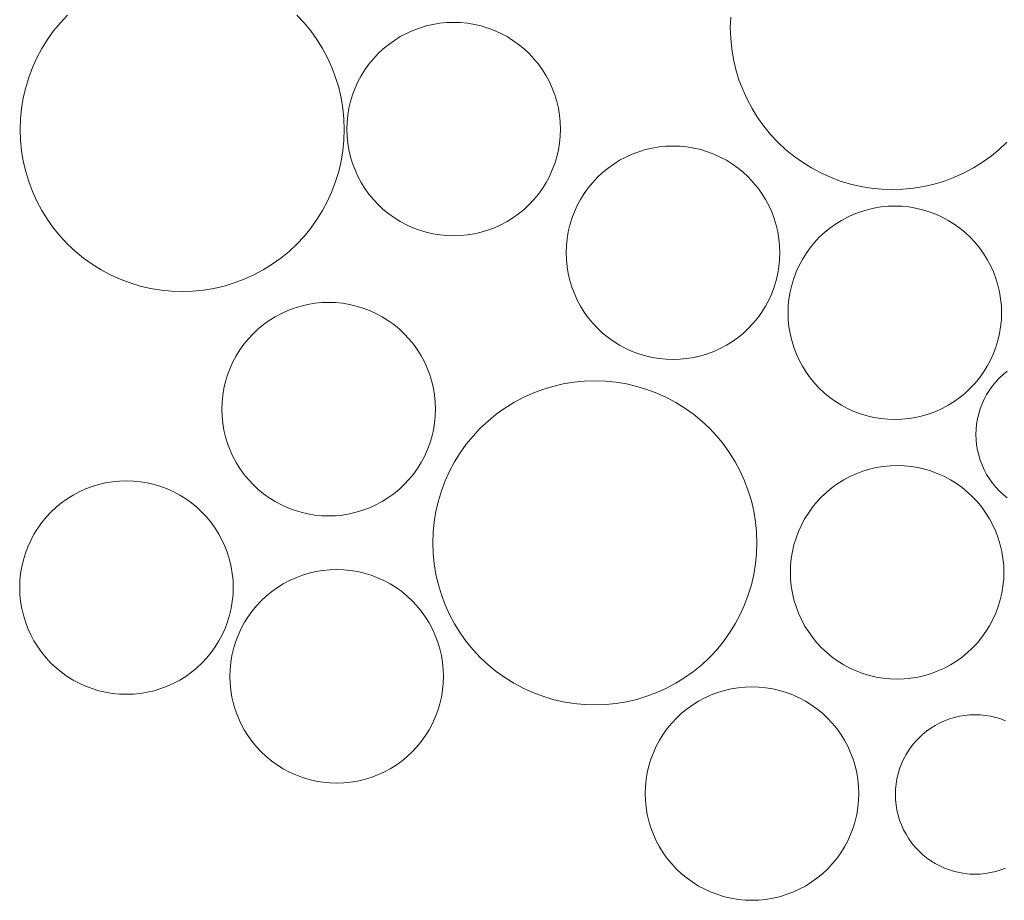
# Model space of a CAD drawing. Units: millimetres. Extents: x -141 to 1129, y -134 to 1663.
# Drawn here: x 194 to 237, y 1292 to 1331 of the extents above; entities that cross this region are included whole.
import ezdxf

# ---------------------------------------------------------------- set-up
doc = ezdxf.new("R2010")
doc.units = ezdxf.units.MM
doc.layers.add('Singeli', color=7, linetype='Continuous', lineweight=5)

msp = doc.modelspace()

# ---------------------------------------------------------------- linework, layer by layer
at = {"layer": 'Singeli'}
for p, q in [((195.484, 1330.852), (195.804, 1331.192)), ((205.896, 1331.192), (206.215, 1330.852)), ((212.192, 1330.828), (212.498, 1330.858)), ((212.498, 1330.858), (212.805, 1330.868)), ((212.805, 1330.868), (213.113, 1330.858)), ((213.113, 1330.858), (213.419, 1330.828)), ((224.99, 1330.636), (225.006, 1331.103)), ((194.916, 1330.111), (195.188, 1330.491)), ((195.188, 1330.491), (195.484, 1330.852)), ((206.215, 1330.852), (206.511, 1330.491)), ((206.511, 1330.491), (206.783, 1330.111)), ((210.726, 1330.383), (211.006, 1330.51)), ((211.006, 1330.51), (211.294, 1330.618)), ((211.294, 1330.618), (211.588, 1330.708)), ((211.588, 1330.708), (211.888, 1330.778)), ((211.888, 1330.778), (212.192, 1330.828)), ((213.419, 1330.828), (213.723, 1330.778)), ((213.723, 1330.778), (214.022, 1330.708)), ((214.022, 1330.708), (214.317, 1330.618)), ((214.317, 1330.618), (214.605, 1330.51)), ((214.605, 1330.51), (214.885, 1330.383)), ((225.006, 1330.17), (224.99, 1330.636)), ((194.669, 1329.714), (194.916, 1330.111)), ((206.783, 1330.111), (207.03, 1329.714)), ((209.943, 1329.896), (210.193, 1330.076)), ((210.193, 1330.076), (210.454, 1330.238)), ((210.454, 1330.238), (210.726, 1330.383)), ((214.885, 1330.383), (215.157, 1330.238)), ((215.157, 1330.238), (215.418, 1330.076)), ((215.418, 1330.076), (215.668, 1329.896)), ((225.051, 1329.705), (225.006, 1330.17)), ((194.449, 1329.303), (194.669, 1329.714)), ((207.03, 1329.714), (207.25, 1329.303)), ((209.48, 1329.491), (209.705, 1329.701)), ((209.705, 1329.701), (209.943, 1329.896)), ((215.668, 1329.896), (215.906, 1329.701)), ((215.906, 1329.701), (216.13, 1329.491)), ((225.128, 1329.244), (225.051, 1329.705)), ((194.257, 1328.877), (194.449, 1329.303)), ((207.25, 1329.303), (207.443, 1328.877)), ((209.075, 1329.028), (209.27, 1329.266)), ((209.27, 1329.266), (209.48, 1329.491)), ((216.13, 1329.491), (216.341, 1329.266)), ((216.341, 1329.266), (216.536, 1329.028)), ((225.234, 1328.789), (225.128, 1329.244)), ((194.092, 1328.44), (194.257, 1328.877)), ((207.443, 1328.877), (207.607, 1328.44)), ((208.733, 1328.517), (208.895, 1328.778)), ((208.895, 1328.778), (209.075, 1329.028)), ((216.536, 1329.028), (216.715, 1328.778)), ((216.715, 1328.778), (216.878, 1328.517)), ((225.369, 1328.342), (225.234, 1328.789)), ((193.957, 1327.993), (194.092, 1328.44)), ((207.607, 1328.44), (207.743, 1327.993)), ((208.588, 1328.245), (208.733, 1328.517)), ((216.878, 1328.517), (217.023, 1328.245)), ((225.534, 1327.905), (225.369, 1328.342)), ((193.85, 1327.538), (193.957, 1327.993)), ((207.743, 1327.993), (207.849, 1327.538)), ((208.352, 1327.677), (208.461, 1327.965)), ((208.461, 1327.965), (208.588, 1328.245)), ((217.023, 1328.245), (217.15, 1327.965)), ((217.15, 1327.965), (217.258, 1327.677)), ((225.726, 1327.48), (225.534, 1327.905)), ((193.774, 1327.078), (193.85, 1327.538)), ((207.849, 1327.538), (207.925, 1327.078)), ((208.263, 1327.383), (208.352, 1327.677)), ((217.258, 1327.677), (217.348, 1327.383)), ((225.946, 1327.068), (225.726, 1327.48)), ((193.729, 1326.613), (193.774, 1327.078)), ((207.925, 1327.078), (207.971, 1326.613)), ((208.143, 1326.779), (208.193, 1327.083)), ((208.193, 1327.083), (208.263, 1327.383)), ((217.348, 1327.383), (217.417, 1327.083)), ((217.417, 1327.083), (217.468, 1326.779)), ((226.193, 1326.672), (225.946, 1327.068)), ((193.713, 1326.146), (193.729, 1326.613)), ((207.971, 1326.613), (207.986, 1326.146)), ((208.113, 1326.473), (208.143, 1326.779)), ((217.468, 1326.779), (217.498, 1326.473)), ((226.465, 1326.292), (226.193, 1326.672)), ((193.729, 1325.679), (193.713, 1326.146)), ((207.986, 1326.146), (207.971, 1325.679)), ((208.103, 1326.166), (208.113, 1326.473)), ((208.113, 1325.858), (208.103, 1326.166)), ((217.498, 1326.473), (217.508, 1326.166)), ((217.508, 1326.166), (217.498, 1325.858)), ((226.761, 1325.931), (226.465, 1326.292)), ((193.774, 1325.215), (193.729, 1325.679)), ((207.971, 1325.679), (207.925, 1325.215)), ((208.143, 1325.552), (208.113, 1325.858)), ((217.498, 1325.858), (217.468, 1325.552)), ((227.081, 1325.59), (226.761, 1325.931)), ((208.193, 1325.248), (208.143, 1325.552)), ((208.263, 1324.949), (208.193, 1325.248)), ((217.417, 1325.248), (217.348, 1324.949)), ((217.468, 1325.552), (217.417, 1325.248)), ((220.955, 1325.172), (221.25, 1325.262)), ((221.25, 1325.262), (221.549, 1325.331)), ((221.549, 1325.331), (221.853, 1325.382)), ((221.853, 1325.382), (222.159, 1325.412)), ((222.159, 1325.412), (222.467, 1325.422)), ((222.467, 1325.422), (222.774, 1325.412)), ((222.774, 1325.412), (223.08, 1325.382)), ((223.08, 1325.382), (223.384, 1325.331)), ((223.384, 1325.331), (223.684, 1325.262)), ((223.684, 1325.262), (223.978, 1325.172)), ((227.421, 1325.271), (227.081, 1325.59)), ((227.782, 1324.975), (227.421, 1325.271)), ((236.832, 1325.271), (236.471, 1324.975)), ((237.173, 1325.59), (236.832, 1325.271)), ((193.85, 1324.754), (193.774, 1325.215)), ((207.925, 1325.215), (207.849, 1324.754)), ((208.352, 1324.654), (208.263, 1324.949)), ((217.348, 1324.949), (217.258, 1324.654)), ((219.854, 1324.629), (220.115, 1324.792)), ((220.115, 1324.792), (220.387, 1324.937)), ((220.387, 1324.937), (220.667, 1325.064)), ((220.667, 1325.064), (220.955, 1325.172)), ((223.978, 1325.172), (224.266, 1325.064)), ((224.266, 1325.064), (224.546, 1324.937)), ((224.546, 1324.937), (224.818, 1324.792)), ((224.818, 1324.792), (225.079, 1324.629)), ((228.162, 1324.703), (227.782, 1324.975)), ((236.471, 1324.975), (236.092, 1324.703)), ((193.957, 1324.299), (193.85, 1324.754)), ((207.849, 1324.754), (207.743, 1324.299)), ((208.461, 1324.366), (208.352, 1324.654)), ((208.588, 1324.086), (208.461, 1324.366)), ((217.15, 1324.366), (217.023, 1324.086)), ((217.258, 1324.654), (217.15, 1324.366)), ((219.366, 1324.255), (219.604, 1324.45)), ((219.604, 1324.45), (219.854, 1324.629)), ((225.079, 1324.629), (225.329, 1324.45)), ((225.329, 1324.45), (225.567, 1324.255)), ((228.559, 1324.456), (228.162, 1324.703)), ((228.97, 1324.236), (228.559, 1324.456)), ((235.695, 1324.456), (235.283, 1324.236)), ((236.092, 1324.703), (235.695, 1324.456)), ((194.092, 1323.852), (193.957, 1324.299)), ((207.743, 1324.299), (207.607, 1323.852)), ((208.733, 1323.814), (208.588, 1324.086)), ((217.023, 1324.086), (216.878, 1323.814)), ((218.931, 1323.82), (219.141, 1324.044)), ((219.141, 1324.044), (219.366, 1324.255)), ((225.567, 1324.255), (225.792, 1324.044)), ((225.792, 1324.044), (226.002, 1323.82)), ((229.396, 1324.043), (228.97, 1324.236)), ((229.833, 1323.879), (229.396, 1324.043)), ((234.858, 1324.043), (234.421, 1323.879)), ((235.283, 1324.236), (234.858, 1324.043)), ((194.257, 1323.415), (194.092, 1323.852)), ((207.607, 1323.852), (207.443, 1323.415)), ((208.895, 1323.553), (208.733, 1323.814)), ((209.075, 1323.303), (208.895, 1323.553)), ((216.715, 1323.553), (216.536, 1323.303)), ((216.878, 1323.814), (216.715, 1323.553)), ((218.557, 1323.332), (218.736, 1323.582)), ((218.736, 1323.582), (218.931, 1323.82)), ((226.002, 1323.82), (226.197, 1323.582)), ((226.197, 1323.582), (226.377, 1323.332)), ((230.28, 1323.743), (229.833, 1323.879)), ((230.735, 1323.637), (230.28, 1323.743)), ((231.195, 1323.561), (230.735, 1323.637)), ((231.66, 1323.515), (231.195, 1323.561)), ((232.127, 1323.5), (231.66, 1323.515)), ((232.594, 1323.515), (232.127, 1323.5)), ((233.058, 1323.561), (232.594, 1323.515)), ((233.519, 1323.637), (233.058, 1323.561)), ((233.974, 1323.743), (233.519, 1323.637)), ((234.421, 1323.879), (233.974, 1323.743)), ((194.449, 1322.99), (194.257, 1323.415)), ((207.443, 1323.415), (207.25, 1322.99)), ((209.27, 1323.065), (209.075, 1323.303)), ((209.48, 1322.84), (209.27, 1323.065)), ((216.341, 1323.065), (216.13, 1322.84)), ((216.536, 1323.303), (216.341, 1323.065)), ((218.249, 1322.799), (218.394, 1323.071)), ((218.394, 1323.071), (218.557, 1323.332)), ((226.377, 1323.332), (226.539, 1323.071)), ((226.539, 1323.071), (226.684, 1322.799)), ((194.669, 1322.578), (194.449, 1322.99)), ((207.25, 1322.99), (207.03, 1322.578)), ((209.705, 1322.63), (209.48, 1322.84)), ((209.943, 1322.435), (209.705, 1322.63)), ((215.906, 1322.63), (215.668, 1322.435)), ((216.13, 1322.84), (215.906, 1322.63)), ((218.122, 1322.519), (218.249, 1322.799)), ((226.684, 1322.799), (226.811, 1322.519)), ((231.017, 1322.617), (231.317, 1322.687)), ((231.317, 1322.687), (231.62, 1322.737)), ((231.62, 1322.737), (231.927, 1322.768)), ((231.927, 1322.768), (232.234, 1322.778)), ((232.234, 1322.778), (232.542, 1322.768)), ((232.542, 1322.768), (232.848, 1322.737)), ((232.848, 1322.737), (233.152, 1322.687)), ((233.152, 1322.687), (233.451, 1322.617)), ((194.916, 1322.181), (194.669, 1322.578)), ((207.03, 1322.578), (206.783, 1322.181)), ((210.193, 1322.256), (209.943, 1322.435)), ((210.454, 1322.093), (210.193, 1322.256)), ((215.418, 1322.256), (215.157, 1322.093)), ((215.668, 1322.435), (215.418, 1322.256)), ((217.924, 1321.936), (218.014, 1322.231)), ((218.014, 1322.231), (218.122, 1322.519)), ((226.811, 1322.519), (226.919, 1322.231)), ((226.919, 1322.231), (227.009, 1321.936)), ((229.883, 1322.148), (230.154, 1322.293)), ((230.154, 1322.293), (230.435, 1322.42)), ((230.435, 1322.42), (230.723, 1322.528)), ((230.723, 1322.528), (231.017, 1322.617)), ((233.451, 1322.617), (233.746, 1322.528)), ((233.746, 1322.528), (234.034, 1322.42)), ((234.034, 1322.42), (234.314, 1322.293)), ((234.314, 1322.293), (234.585, 1322.148)), ((195.188, 1321.802), (194.916, 1322.181)), ((195.484, 1321.441), (195.188, 1321.802)), ((206.511, 1321.802), (206.215, 1321.441)), ((206.783, 1322.181), (206.511, 1321.802)), ((210.726, 1321.948), (210.454, 1322.093)), ((211.006, 1321.821), (210.726, 1321.948)), ((211.294, 1321.713), (211.006, 1321.821)), ((214.605, 1321.821), (214.317, 1321.713)), ((214.885, 1321.948), (214.605, 1321.821)), ((215.157, 1322.093), (214.885, 1321.948)), ((217.855, 1321.637), (217.924, 1321.936)), ((227.009, 1321.936), (227.079, 1321.637)), ((229.134, 1321.611), (229.371, 1321.806)), ((229.371, 1321.806), (229.622, 1321.985)), ((229.622, 1321.985), (229.883, 1322.148)), ((234.585, 1322.148), (234.847, 1321.985)), ((234.847, 1321.985), (235.097, 1321.806)), ((235.097, 1321.806), (235.335, 1321.611)), ((195.804, 1321.1), (195.484, 1321.441)), ((206.215, 1321.441), (205.896, 1321.1)), ((211.588, 1321.623), (211.294, 1321.713)), ((211.888, 1321.554), (211.588, 1321.623)), ((212.192, 1321.503), (211.888, 1321.554)), ((212.498, 1321.473), (212.192, 1321.503)), ((212.805, 1321.463), (212.498, 1321.473)), ((213.113, 1321.473), (212.805, 1321.463)), ((213.419, 1321.503), (213.113, 1321.473)), ((213.723, 1321.554), (213.419, 1321.503)), ((214.022, 1321.623), (213.723, 1321.554)), ((214.317, 1321.713), (214.022, 1321.623)), ((217.774, 1321.027), (217.804, 1321.333)), ((217.804, 1321.333), (217.855, 1321.637)), ((227.079, 1321.637), (227.129, 1321.333)), ((227.129, 1321.333), (227.159, 1321.027)), ((228.699, 1321.176), (228.909, 1321.4)), ((228.909, 1321.4), (229.134, 1321.611)), ((235.335, 1321.611), (235.559, 1321.4)), ((235.559, 1321.4), (235.77, 1321.176)), ((196.144, 1320.781), (195.804, 1321.1)), ((205.896, 1321.1), (205.555, 1320.781)), ((217.764, 1320.719), (217.774, 1321.027)), ((227.159, 1321.027), (227.169, 1320.719)), ((228.324, 1320.688), (228.503, 1320.938)), ((228.503, 1320.938), (228.699, 1321.176)), ((235.77, 1321.176), (235.965, 1320.938)), ((235.965, 1320.938), (236.144, 1320.688)), ((196.505, 1320.485), (196.144, 1320.781)), ((196.885, 1320.213), (196.505, 1320.485)), ((205.194, 1320.485), (204.815, 1320.213)), ((205.555, 1320.781), (205.194, 1320.485)), ((217.774, 1320.412), (217.764, 1320.719)), ((227.169, 1320.719), (227.159, 1320.412)), ((228.162, 1320.426), (228.324, 1320.688)), ((236.144, 1320.688), (236.307, 1320.426)), ((197.282, 1319.966), (196.885, 1320.213)), ((204.815, 1320.213), (204.418, 1319.966)), ((217.804, 1320.106), (217.774, 1320.412)), ((217.855, 1319.802), (217.804, 1320.106)), ((227.129, 1320.106), (227.079, 1319.802)), ((227.159, 1320.412), (227.129, 1320.106)), ((227.89, 1319.875), (228.017, 1320.155)), ((228.017, 1320.155), (228.162, 1320.426)), ((236.307, 1320.426), (236.452, 1320.155)), ((236.452, 1320.155), (236.579, 1319.875)), ((197.693, 1319.746), (197.282, 1319.966)), ((198.119, 1319.553), (197.693, 1319.746)), ((204.006, 1319.746), (203.581, 1319.553)), ((204.418, 1319.966), (204.006, 1319.746)), ((217.924, 1319.502), (217.855, 1319.802)), ((227.079, 1319.802), (227.009, 1319.502)), ((227.692, 1319.292), (227.781, 1319.587)), ((227.781, 1319.587), (227.89, 1319.875)), ((236.579, 1319.875), (236.687, 1319.587)), ((236.687, 1319.587), (236.776, 1319.292)), ((198.556, 1319.389), (198.119, 1319.553)), ((199.003, 1319.253), (198.556, 1319.389)), ((199.458, 1319.147), (199.003, 1319.253)), ((202.697, 1319.253), (202.242, 1319.147)), ((203.144, 1319.389), (202.697, 1319.253)), ((203.581, 1319.553), (203.144, 1319.389)), ((218.014, 1319.208), (217.924, 1319.502)), ((218.122, 1318.92), (218.014, 1319.208)), ((226.919, 1319.208), (226.811, 1318.92)), ((227.009, 1319.502), (226.919, 1319.208)), ((227.622, 1318.993), (227.692, 1319.292)), ((236.776, 1319.292), (236.846, 1318.993)), ((199.918, 1319.071), (199.458, 1319.147)), ((200.383, 1319.025), (199.918, 1319.071)), ((200.85, 1319.01), (200.383, 1319.025)), ((201.317, 1319.025), (200.85, 1319.01)), ((201.781, 1319.071), (201.317, 1319.025)), ((202.242, 1319.147), (201.781, 1319.071)), ((218.249, 1318.639), (218.122, 1318.92)), ((226.811, 1318.92), (226.684, 1318.639)), ((227.572, 1318.689), (227.622, 1318.993)), ((236.846, 1318.993), (236.896, 1318.689)), ((205.5, 1318.175), (205.788, 1318.284)), ((205.788, 1318.284), (206.083, 1318.373)), ((206.083, 1318.373), (206.383, 1318.443)), ((206.383, 1318.443), (206.686, 1318.493)), ((206.686, 1318.493), (206.992, 1318.523)), ((206.992, 1318.523), (207.3, 1318.533)), ((207.3, 1318.533), (207.608, 1318.523)), ((207.608, 1318.523), (207.914, 1318.493)), ((207.914, 1318.493), (208.217, 1318.443)), ((208.217, 1318.443), (208.517, 1318.373)), ((208.517, 1318.373), (208.812, 1318.284)), ((208.812, 1318.284), (209.1, 1318.175)), ((218.394, 1318.368), (218.249, 1318.639)), ((218.557, 1318.107), (218.394, 1318.368)), ((226.539, 1318.368), (226.377, 1318.107)), ((226.684, 1318.639), (226.539, 1318.368)), ((227.532, 1318.075), (227.542, 1318.383)), ((227.542, 1318.383), (227.572, 1318.689)), ((236.896, 1318.689), (236.927, 1318.383)), ((236.927, 1318.383), (236.937, 1318.075)), ((204.687, 1317.741), (204.949, 1317.903)), ((204.949, 1317.903), (205.22, 1318.048)), ((205.22, 1318.048), (205.5, 1318.175)), ((209.1, 1318.175), (209.38, 1318.048)), ((209.38, 1318.048), (209.651, 1317.903)), ((209.651, 1317.903), (209.913, 1317.741)), ((218.736, 1317.857), (218.557, 1318.107)), ((218.931, 1317.619), (218.736, 1317.857)), ((226.197, 1317.857), (226.002, 1317.619)), ((226.377, 1318.107), (226.197, 1317.857)), ((227.542, 1317.768), (227.532, 1318.075)), ((236.937, 1318.075), (236.927, 1317.768)), ((204.199, 1317.366), (204.437, 1317.561)), ((204.437, 1317.561), (204.687, 1317.741)), ((209.913, 1317.741), (210.163, 1317.561)), ((210.163, 1317.561), (210.401, 1317.366)), ((219.141, 1317.394), (218.931, 1317.619)), ((226.002, 1317.619), (225.792, 1317.394)), ((227.572, 1317.461), (227.542, 1317.768)), ((227.622, 1317.158), (227.572, 1317.461)), ((236.896, 1317.461), (236.846, 1317.158)), ((236.927, 1317.768), (236.896, 1317.461)), ((203.765, 1316.931), (203.975, 1317.156)), ((203.975, 1317.156), (204.199, 1317.366)), ((210.401, 1317.366), (210.625, 1317.156)), ((210.625, 1317.156), (210.835, 1316.931)), ((219.366, 1317.184), (219.141, 1317.394)), ((219.604, 1316.989), (219.366, 1317.184)), ((219.854, 1316.809), (219.604, 1316.989)), ((225.329, 1316.989), (225.079, 1316.809)), ((225.567, 1317.184), (225.329, 1316.989)), ((225.792, 1317.394), (225.567, 1317.184)), ((227.692, 1316.858), (227.622, 1317.158)), ((236.846, 1317.158), (236.776, 1316.858)), ((203.39, 1316.443), (203.569, 1316.693)), ((203.569, 1316.693), (203.765, 1316.931)), ((210.835, 1316.931), (211.031, 1316.693)), ((211.031, 1316.693), (211.21, 1316.443)), ((220.115, 1316.647), (219.854, 1316.809)), ((220.387, 1316.502), (220.115, 1316.647)), ((224.818, 1316.647), (224.546, 1316.502)), ((225.079, 1316.809), (224.818, 1316.647)), ((227.781, 1316.564), (227.692, 1316.858)), ((227.89, 1316.276), (227.781, 1316.564)), ((236.687, 1316.564), (236.579, 1316.276)), ((236.776, 1316.858), (236.687, 1316.564)), ((203.083, 1315.911), (203.228, 1316.182)), ((203.228, 1316.182), (203.39, 1316.443)), ((211.21, 1316.443), (211.372, 1316.182)), ((211.372, 1316.182), (211.517, 1315.911)), ((220.667, 1316.375), (220.387, 1316.502)), ((220.955, 1316.266), (220.667, 1316.375)), ((221.25, 1316.177), (220.955, 1316.266)), ((221.549, 1316.107), (221.25, 1316.177)), ((223.684, 1316.177), (223.384, 1316.107)), ((223.978, 1316.266), (223.684, 1316.177)), ((224.266, 1316.375), (223.978, 1316.266)), ((224.546, 1316.502), (224.266, 1316.375)), ((228.017, 1315.995), (227.89, 1316.276)), ((236.579, 1316.276), (236.452, 1315.995)), ((202.956, 1315.63), (203.083, 1315.911)), ((211.517, 1315.911), (211.644, 1315.63)), ((221.853, 1316.057), (221.549, 1316.107)), ((222.159, 1316.027), (221.853, 1316.057)), ((222.467, 1316.017), (222.159, 1316.027)), ((222.774, 1316.027), (222.467, 1316.017)), ((223.08, 1316.057), (222.774, 1316.027)), ((223.384, 1316.107), (223.08, 1316.057)), ((228.162, 1315.724), (228.017, 1315.995)), ((228.324, 1315.463), (228.162, 1315.724)), ((236.307, 1315.724), (236.144, 1315.463)), ((236.452, 1315.995), (236.307, 1315.724)), ((202.758, 1315.048), (202.847, 1315.342)), ((202.847, 1315.342), (202.956, 1315.63)), ((211.644, 1315.63), (211.753, 1315.342)), ((211.753, 1315.342), (211.842, 1315.048)), ((228.503, 1315.213), (228.324, 1315.463)), ((236.144, 1315.463), (235.965, 1315.213)), ((236.837, 1315.199), (237.005, 1315.356)), ((237.005, 1315.356), (237.183, 1315.502)), ((202.688, 1314.748), (202.758, 1315.048)), ((211.842, 1315.048), (211.912, 1314.748)), ((216.73, 1314.7), (217.177, 1314.835)), ((217.177, 1314.835), (217.632, 1314.942)), ((217.632, 1314.942), (218.093, 1315.018)), ((218.093, 1315.018), (218.558, 1315.063)), ((218.558, 1315.063), (219.024, 1315.079)), ((219.024, 1315.079), (219.491, 1315.063)), ((219.491, 1315.063), (219.956, 1315.018)), ((219.956, 1315.018), (220.417, 1314.942)), ((220.417, 1314.942), (220.871, 1314.835)), ((220.871, 1314.835), (221.318, 1314.7)), ((228.699, 1314.975), (228.503, 1315.213)), ((228.909, 1314.75), (228.699, 1314.975)), ((235.77, 1314.975), (235.559, 1314.75)), ((235.965, 1315.213), (235.77, 1314.975)), ((236.401, 1314.667), (236.534, 1314.853)), ((236.534, 1314.853), (236.68, 1315.031)), ((236.68, 1315.031), (236.837, 1315.199)), ((202.608, 1314.138), (202.638, 1314.445)), ((202.638, 1314.445), (202.688, 1314.748)), ((211.912, 1314.748), (211.962, 1314.445)), ((211.962, 1314.445), (211.992, 1314.138)), ((215.868, 1314.343), (216.293, 1314.535)), ((216.293, 1314.535), (216.73, 1314.7)), ((221.318, 1314.7), (221.755, 1314.535)), ((221.755, 1314.535), (222.181, 1314.343)), ((229.134, 1314.54), (228.909, 1314.75)), ((229.371, 1314.345), (229.134, 1314.54)), ((235.335, 1314.54), (235.097, 1314.345)), ((235.559, 1314.75), (235.335, 1314.54)), ((236.171, 1314.269), (236.279, 1314.471)), ((236.279, 1314.471), (236.401, 1314.667)), ((202.598, 1313.831), (202.608, 1314.138)), ((211.992, 1314.138), (212.002, 1313.831)), ((215.06, 1313.876), (215.456, 1314.123)), ((215.456, 1314.123), (215.868, 1314.343)), ((222.181, 1314.343), (222.593, 1314.123)), ((222.593, 1314.123), (222.989, 1313.876)), ((229.622, 1314.165), (229.371, 1314.345)), ((229.883, 1314.003), (229.622, 1314.165)), ((230.154, 1313.858), (229.883, 1314.003)), ((234.585, 1314.003), (234.314, 1313.858)), ((234.847, 1314.165), (234.585, 1314.003)), ((235.097, 1314.345), (234.847, 1314.165)), ((235.995, 1313.844), (236.076, 1314.06)), ((236.076, 1314.06), (236.171, 1314.269)), ((202.608, 1313.523), (202.598, 1313.831)), ((202.638, 1313.217), (202.608, 1313.523)), ((211.992, 1313.523), (211.962, 1313.217)), ((212.002, 1313.831), (211.992, 1313.523)), ((214.319, 1313.308), (214.68, 1313.604)), ((214.68, 1313.604), (215.06, 1313.876)), ((222.989, 1313.876), (223.369, 1313.604)), ((223.369, 1313.604), (223.73, 1313.308)), ((230.435, 1313.731), (230.154, 1313.858)), ((230.723, 1313.622), (230.435, 1313.731)), ((231.017, 1313.533), (230.723, 1313.622)), ((231.317, 1313.463), (231.017, 1313.533)), ((233.451, 1313.533), (233.152, 1313.463)), ((233.746, 1313.622), (233.451, 1313.533)), ((234.034, 1313.731), (233.746, 1313.622)), ((234.314, 1313.858), (234.034, 1313.731)), ((235.876, 1313.401), (235.928, 1313.625)), ((235.928, 1313.625), (235.995, 1313.844)), ((202.688, 1312.913), (202.638, 1313.217)), ((211.962, 1313.217), (211.912, 1312.913)), ((213.978, 1312.988), (214.319, 1313.308)), ((223.73, 1313.308), (224.071, 1312.988)), ((231.62, 1313.413), (231.317, 1313.463)), ((231.927, 1313.383), (231.62, 1313.413)), ((232.234, 1313.373), (231.927, 1313.383)), ((232.542, 1313.383), (232.234, 1313.373)), ((232.848, 1313.413), (232.542, 1313.383)), ((233.152, 1313.463), (232.848, 1313.413)), ((235.816, 1312.945), (235.839, 1313.174)), ((235.839, 1313.174), (235.876, 1313.401)), ((202.758, 1312.614), (202.688, 1312.913)), ((211.912, 1312.913), (211.842, 1312.614)), ((213.363, 1312.287), (213.659, 1312.648)), ((213.659, 1312.648), (213.978, 1312.988)), ((224.071, 1312.988), (224.39, 1312.648)), ((224.39, 1312.648), (224.686, 1312.287)), ((235.809, 1312.716), (235.816, 1312.945)), ((235.816, 1312.486), (235.809, 1312.716)), ((202.847, 1312.319), (202.758, 1312.614)), ((202.956, 1312.031), (202.847, 1312.319)), ((211.753, 1312.319), (211.644, 1312.031)), ((211.842, 1312.614), (211.753, 1312.319)), ((213.091, 1311.907), (213.363, 1312.287)), ((224.686, 1312.287), (224.958, 1311.907)), ((235.839, 1312.257), (235.816, 1312.486)), ((235.876, 1312.031), (235.839, 1312.257)), ((203.083, 1311.751), (202.956, 1312.031)), ((211.644, 1312.031), (211.517, 1311.751)), ((212.844, 1311.51), (213.091, 1311.907)), ((224.958, 1311.907), (225.205, 1311.51)), ((235.928, 1311.807), (235.876, 1312.031)), ((235.995, 1311.587), (235.928, 1311.807)), ((203.228, 1311.48), (203.083, 1311.751)), ((203.39, 1311.218), (203.228, 1311.48)), ((211.372, 1311.48), (211.21, 1311.218)), ((211.517, 1311.751), (211.372, 1311.48)), ((212.624, 1311.099), (212.844, 1311.51)), ((225.205, 1311.51), (225.425, 1311.099)), ((232.029, 1311.336), (232.336, 1311.346)), ((232.336, 1311.346), (232.644, 1311.336)), ((236.076, 1311.372), (235.995, 1311.587)), ((236.171, 1311.163), (236.076, 1311.372)), ((203.569, 1310.968), (203.39, 1311.218)), ((203.765, 1310.73), (203.569, 1310.968)), ((211.031, 1310.968), (210.835, 1310.73)), ((211.21, 1311.218), (211.031, 1310.968)), ((212.431, 1310.673), (212.624, 1311.099)), ((225.425, 1311.099), (225.617, 1310.673)), ((230.257, 1310.861), (230.537, 1310.988)), ((230.537, 1310.988), (230.825, 1311.097)), ((230.825, 1311.097), (231.119, 1311.186)), ((231.119, 1311.186), (231.419, 1311.256)), ((231.419, 1311.256), (231.723, 1311.306)), ((231.723, 1311.306), (232.029, 1311.336)), ((232.644, 1311.336), (232.95, 1311.306)), ((232.95, 1311.306), (233.254, 1311.256)), ((233.254, 1311.256), (233.554, 1311.186)), ((233.554, 1311.186), (233.848, 1311.097)), ((233.848, 1311.097), (234.136, 1310.988)), ((234.136, 1310.988), (234.416, 1310.861)), ((236.279, 1310.96), (236.171, 1311.163)), ((236.401, 1310.765), (236.279, 1310.96)), ((196.883, 1310.426), (197.178, 1310.515)), ((197.178, 1310.515), (197.477, 1310.585)), ((197.477, 1310.585), (197.781, 1310.635)), ((197.781, 1310.635), (198.087, 1310.666)), ((198.087, 1310.666), (198.395, 1310.676)), ((198.395, 1310.676), (198.702, 1310.666)), ((198.702, 1310.666), (199.009, 1310.635)), ((199.009, 1310.635), (199.312, 1310.585)), ((199.312, 1310.585), (199.612, 1310.515)), ((199.612, 1310.515), (199.906, 1310.426)), ((203.975, 1310.506), (203.765, 1310.73)), ((204.199, 1310.295), (203.975, 1310.506)), ((210.625, 1310.506), (210.401, 1310.295)), ((210.835, 1310.73), (210.625, 1310.506)), ((212.267, 1310.236), (212.431, 1310.673)), ((225.617, 1310.673), (225.782, 1310.236)), ((229.474, 1310.375), (229.724, 1310.554)), ((229.724, 1310.554), (229.985, 1310.716)), ((229.985, 1310.716), (230.257, 1310.861)), ((234.416, 1310.861), (234.688, 1310.716)), ((234.688, 1310.716), (234.949, 1310.554)), ((234.949, 1310.554), (235.199, 1310.375)), ((236.534, 1310.578), (236.401, 1310.765)), ((236.68, 1310.401), (236.534, 1310.578)), ((195.782, 1309.883), (196.044, 1310.046)), ((196.044, 1310.046), (196.315, 1310.191)), ((196.315, 1310.191), (196.595, 1310.318)), ((196.595, 1310.318), (196.883, 1310.426)), ((199.906, 1310.426), (200.194, 1310.318)), ((200.194, 1310.318), (200.475, 1310.191)), ((200.475, 1310.191), (200.746, 1310.046)), ((200.746, 1310.046), (201.007, 1309.883)), ((204.437, 1310.1), (204.199, 1310.295)), ((204.687, 1309.921), (204.437, 1310.1)), ((210.163, 1310.1), (209.913, 1309.921)), ((210.401, 1310.295), (210.163, 1310.1)), ((212.131, 1309.789), (212.267, 1310.236)), ((225.782, 1310.236), (225.918, 1309.789)), ((229.011, 1309.969), (229.236, 1310.179)), ((229.236, 1310.179), (229.474, 1310.375)), ((235.199, 1310.375), (235.437, 1310.179)), ((235.437, 1310.179), (235.662, 1309.969)), ((236.837, 1310.233), (236.68, 1310.401)), ((237.005, 1310.076), (236.837, 1310.233)), ((237.183, 1309.93), (237.005, 1310.076)), ((195.294, 1309.509), (195.532, 1309.704)), ((195.532, 1309.704), (195.782, 1309.883)), ((201.007, 1309.883), (201.257, 1309.704)), ((201.257, 1309.704), (201.495, 1309.509)), ((204.949, 1309.758), (204.687, 1309.921)), ((205.22, 1309.613), (204.949, 1309.758)), ((205.5, 1309.486), (205.22, 1309.613)), ((209.38, 1309.613), (209.1, 1309.486)), ((209.651, 1309.758), (209.38, 1309.613)), ((209.913, 1309.921), (209.651, 1309.758)), ((212.025, 1309.334), (212.131, 1309.789)), ((225.918, 1309.789), (226.024, 1309.334)), ((228.606, 1309.507), (228.801, 1309.745)), ((228.801, 1309.745), (229.011, 1309.969)), ((235.662, 1309.969), (235.872, 1309.745)), ((235.872, 1309.745), (236.067, 1309.507)), ((194.859, 1309.074), (195.07, 1309.298)), ((195.07, 1309.298), (195.294, 1309.509)), ((201.495, 1309.509), (201.72, 1309.298)), ((201.72, 1309.298), (201.93, 1309.074)), ((205.788, 1309.378), (205.5, 1309.486)), ((206.083, 1309.289), (205.788, 1309.378)), ((206.383, 1309.219), (206.083, 1309.289)), ((206.686, 1309.169), (206.383, 1309.219)), ((208.217, 1309.219), (207.914, 1309.169)), ((208.517, 1309.289), (208.217, 1309.219)), ((208.812, 1309.378), (208.517, 1309.289)), ((209.1, 1309.486), (208.812, 1309.378)), ((211.949, 1308.874), (212.025, 1309.334)), ((226.024, 1309.334), (226.1, 1308.874)), ((228.264, 1308.995), (228.427, 1309.257)), ((228.427, 1309.257), (228.606, 1309.507)), ((236.067, 1309.507), (236.246, 1309.257)), ((236.246, 1309.257), (236.409, 1308.995)), ((194.485, 1308.586), (194.664, 1308.836)), ((194.664, 1308.836), (194.859, 1309.074)), ((201.93, 1309.074), (202.125, 1308.836)), ((202.125, 1308.836), (202.305, 1308.586)), ((206.992, 1309.138), (206.686, 1309.169)), ((207.3, 1309.128), (206.992, 1309.138)), ((207.608, 1309.138), (207.3, 1309.128)), ((207.914, 1309.169), (207.608, 1309.138)), ((211.903, 1308.409), (211.949, 1308.874)), ((226.1, 1308.874), (226.145, 1308.409)), ((228.119, 1308.724), (228.264, 1308.995)), ((236.409, 1308.995), (236.554, 1308.724)), ((194.177, 1308.053), (194.322, 1308.324)), ((194.322, 1308.324), (194.485, 1308.586)), ((202.305, 1308.586), (202.467, 1308.324)), ((202.467, 1308.324), (202.612, 1308.053)), ((211.888, 1307.942), (211.903, 1308.409)), ((226.145, 1308.409), (226.161, 1307.942)), ((227.884, 1308.156), (227.992, 1308.444)), ((227.992, 1308.444), (228.119, 1308.724)), ((236.554, 1308.724), (236.681, 1308.444)), ((236.681, 1308.444), (236.789, 1308.156)), ((194.05, 1307.773), (194.177, 1308.053)), ((202.612, 1308.053), (202.739, 1307.773)), ((211.903, 1307.475), (211.888, 1307.942)), ((226.161, 1307.942), (226.145, 1307.475)), ((227.794, 1307.861), (227.884, 1308.156)), ((236.789, 1308.156), (236.879, 1307.861)), ((193.853, 1307.19), (193.942, 1307.485)), ((193.942, 1307.485), (194.05, 1307.773)), ((202.739, 1307.773), (202.848, 1307.485)), ((202.848, 1307.485), (202.937, 1307.19)), ((211.949, 1307.011), (211.903, 1307.475)), ((226.145, 1307.475), (226.1, 1307.011)), ((227.674, 1307.258), (227.724, 1307.561)), ((227.724, 1307.561), (227.794, 1307.861)), ((236.879, 1307.861), (236.949, 1307.561)), ((236.949, 1307.561), (236.999, 1307.258)), ((193.783, 1306.891), (193.853, 1307.19)), ((202.937, 1307.19), (203.007, 1306.891)), ((212.025, 1306.55), (211.949, 1307.011)), ((226.1, 1307.011), (226.024, 1306.55)), ((227.644, 1306.952), (227.674, 1307.258)), ((236.999, 1307.258), (237.029, 1306.952)), ((193.702, 1306.281), (193.733, 1306.587)), ((193.733, 1306.587), (193.783, 1306.891)), ((203.007, 1306.891), (203.057, 1306.587)), ((203.057, 1306.587), (203.087, 1306.281)), ((206.142, 1306.516), (206.436, 1306.606)), ((206.436, 1306.606), (206.736, 1306.676)), ((206.736, 1306.676), (207.04, 1306.726)), ((207.04, 1306.726), (207.346, 1306.756)), ((207.346, 1306.756), (207.653, 1306.766)), ((207.653, 1306.766), (207.961, 1306.756)), ((207.961, 1306.756), (208.267, 1306.726)), ((208.267, 1306.726), (208.571, 1306.676)), ((208.571, 1306.676), (208.87, 1306.606)), ((208.87, 1306.606), (209.165, 1306.516)), ((227.634, 1306.644), (227.644, 1306.952)), ((227.644, 1306.336), (227.634, 1306.644)), ((237.029, 1306.952), (237.039, 1306.644)), ((237.039, 1306.644), (237.029, 1306.336)), ((193.692, 1305.973), (193.702, 1306.281)), ((203.087, 1306.281), (203.097, 1305.973)), ((205.302, 1306.136), (205.574, 1306.281)), ((205.574, 1306.281), (205.854, 1306.408)), ((205.854, 1306.408), (206.142, 1306.516)), ((209.165, 1306.516), (209.453, 1306.408)), ((209.453, 1306.408), (209.733, 1306.281)), ((209.733, 1306.281), (210.005, 1306.136)), ((212.131, 1306.095), (212.025, 1306.55)), ((226.024, 1306.55), (225.918, 1306.095)), ((227.674, 1306.03), (227.644, 1306.336)), ((237.029, 1306.336), (236.999, 1306.03)), ((193.702, 1305.666), (193.692, 1305.973)), ((203.097, 1305.973), (203.087, 1305.666)), ((204.553, 1305.599), (204.791, 1305.794)), ((204.791, 1305.794), (205.041, 1305.974)), ((205.041, 1305.974), (205.302, 1306.136)), ((210.005, 1306.136), (210.266, 1305.974)), ((210.266, 1305.974), (210.516, 1305.794)), ((210.516, 1305.794), (210.754, 1305.599)), ((212.267, 1305.648), (212.131, 1306.095)), ((225.918, 1306.095), (225.782, 1305.648)), ((227.724, 1305.727), (227.674, 1306.03)), ((227.794, 1305.427), (227.724, 1305.727)), ((236.949, 1305.727), (236.879, 1305.427)), ((236.999, 1306.03), (236.949, 1305.727)), ((193.733, 1305.359), (193.702, 1305.666)), ((193.783, 1305.056), (193.733, 1305.359)), ((203.057, 1305.359), (203.007, 1305.056)), ((203.087, 1305.666), (203.057, 1305.359)), ((204.118, 1305.164), (204.328, 1305.389)), ((204.328, 1305.389), (204.553, 1305.599)), ((210.754, 1305.599), (210.979, 1305.389)), ((210.979, 1305.389), (211.189, 1305.164)), ((212.431, 1305.211), (212.267, 1305.648)), ((225.782, 1305.648), (225.617, 1305.211)), ((227.884, 1305.132), (227.794, 1305.427)), ((236.879, 1305.427), (236.789, 1305.132)), ((193.853, 1304.756), (193.783, 1305.056)), ((203.007, 1305.056), (202.937, 1304.756)), ((203.743, 1304.676), (203.923, 1304.926)), ((203.923, 1304.926), (204.118, 1305.164)), ((211.189, 1305.164), (211.384, 1304.926)), ((211.384, 1304.926), (211.563, 1304.676)), ((212.624, 1304.786), (212.431, 1305.211)), ((225.617, 1305.211), (225.425, 1304.786)), ((227.992, 1304.844), (227.884, 1305.132)), ((228.119, 1304.564), (227.992, 1304.844)), ((236.681, 1304.844), (236.554, 1304.564)), ((236.789, 1305.132), (236.681, 1304.844)), ((193.942, 1304.462), (193.853, 1304.756)), ((194.05, 1304.174), (193.942, 1304.462)), ((202.848, 1304.462), (202.739, 1304.174)), ((202.937, 1304.756), (202.848, 1304.462)), ((203.436, 1304.143), (203.581, 1304.415)), ((203.581, 1304.415), (203.743, 1304.676)), ((211.563, 1304.676), (211.726, 1304.415)), ((211.726, 1304.415), (211.871, 1304.143)), ((212.844, 1304.374), (212.624, 1304.786)), ((225.425, 1304.786), (225.205, 1304.374)), ((228.264, 1304.293), (228.119, 1304.564)), ((236.554, 1304.564), (236.409, 1304.293)), ((194.177, 1303.893), (194.05, 1304.174)), ((202.739, 1304.174), (202.612, 1303.893)), ((203.309, 1303.863), (203.436, 1304.143)), ((211.871, 1304.143), (211.998, 1303.863)), ((213.091, 1303.977), (212.844, 1304.374)), ((213.363, 1303.598), (213.091, 1303.977)), ((224.958, 1303.977), (224.686, 1303.598)), ((225.205, 1304.374), (224.958, 1303.977)), ((228.427, 1304.031), (228.264, 1304.293)), ((228.606, 1303.781), (228.427, 1304.031)), ((236.246, 1304.031), (236.067, 1303.781)), ((236.409, 1304.293), (236.246, 1304.031)), ((194.322, 1303.622), (194.177, 1303.893)), ((194.485, 1303.361), (194.322, 1303.622)), ((202.467, 1303.622), (202.305, 1303.361)), ((202.612, 1303.893), (202.467, 1303.622)), ((203.111, 1303.281), (203.201, 1303.575)), ((203.201, 1303.575), (203.309, 1303.863)), ((211.998, 1303.863), (212.106, 1303.575)), ((212.106, 1303.575), (212.196, 1303.281)), ((213.659, 1303.237), (213.363, 1303.598)), ((224.686, 1303.598), (224.39, 1303.237)), ((228.801, 1303.543), (228.606, 1303.781)), ((229.011, 1303.319), (228.801, 1303.543)), ((235.872, 1303.543), (235.662, 1303.319)), ((236.067, 1303.781), (235.872, 1303.543)), ((194.664, 1303.111), (194.485, 1303.361)), ((194.859, 1302.873), (194.664, 1303.111)), ((202.125, 1303.111), (201.93, 1302.873)), ((202.305, 1303.361), (202.125, 1303.111)), ((203.041, 1302.981), (203.111, 1303.281)), ((212.196, 1303.281), (212.265, 1302.981)), ((213.978, 1302.896), (213.659, 1303.237)), ((224.39, 1303.237), (224.071, 1302.896)), ((229.236, 1303.109), (229.011, 1303.319)), ((229.474, 1302.913), (229.236, 1303.109)), ((235.437, 1303.109), (235.199, 1302.913)), ((235.662, 1303.319), (235.437, 1303.109)), ((195.07, 1302.648), (194.859, 1302.873)), ((201.93, 1302.873), (201.72, 1302.648)), ((202.961, 1302.371), (202.991, 1302.677)), ((202.991, 1302.677), (203.041, 1302.981)), ((212.265, 1302.981), (212.316, 1302.677)), ((212.316, 1302.677), (212.346, 1302.371)), ((214.319, 1302.577), (213.978, 1302.896)), ((224.071, 1302.896), (223.73, 1302.577)), ((229.724, 1302.734), (229.474, 1302.913)), ((229.985, 1302.572), (229.724, 1302.734)), ((234.949, 1302.734), (234.688, 1302.572)), ((235.199, 1302.913), (234.949, 1302.734)), ((195.294, 1302.438), (195.07, 1302.648)), ((195.532, 1302.243), (195.294, 1302.438)), ((195.782, 1302.063), (195.532, 1302.243)), ((201.257, 1302.243), (201.007, 1302.063)), ((201.495, 1302.438), (201.257, 1302.243)), ((201.72, 1302.648), (201.495, 1302.438)), ((202.951, 1302.064), (202.961, 1302.371)), ((212.346, 1302.371), (212.356, 1302.064)), ((214.68, 1302.281), (214.319, 1302.577)), ((215.06, 1302.009), (214.68, 1302.281)), ((223.369, 1302.281), (222.989, 1302.009)), ((223.73, 1302.577), (223.369, 1302.281)), ((230.257, 1302.427), (229.985, 1302.572)), ((230.537, 1302.3), (230.257, 1302.427)), ((230.825, 1302.191), (230.537, 1302.3)), ((234.136, 1302.3), (233.848, 1302.191)), ((234.416, 1302.427), (234.136, 1302.3)), ((234.688, 1302.572), (234.416, 1302.427)), ((196.044, 1301.901), (195.782, 1302.063)), ((196.315, 1301.756), (196.044, 1301.901)), ((200.746, 1301.901), (200.475, 1301.756)), ((201.007, 1302.063), (200.746, 1301.901)), ((202.961, 1301.756), (202.951, 1302.064)), ((212.356, 1302.064), (212.346, 1301.756)), ((215.456, 1301.762), (215.06, 1302.009)), ((222.989, 1302.009), (222.593, 1301.762)), ((231.119, 1302.102), (230.825, 1302.191)), ((231.419, 1302.032), (231.119, 1302.102)), ((231.723, 1301.982), (231.419, 1302.032)), ((232.029, 1301.952), (231.723, 1301.982)), ((232.336, 1301.942), (232.029, 1301.952)), ((232.644, 1301.952), (232.336, 1301.942)), ((232.95, 1301.982), (232.644, 1301.952)), ((233.254, 1302.032), (232.95, 1301.982)), ((233.554, 1302.102), (233.254, 1302.032)), ((233.848, 1302.191), (233.554, 1302.102)), ((196.595, 1301.629), (196.315, 1301.756)), ((196.883, 1301.52), (196.595, 1301.629)), ((197.178, 1301.431), (196.883, 1301.52)), ((197.477, 1301.361), (197.178, 1301.431)), ((199.612, 1301.431), (199.312, 1301.361)), ((199.906, 1301.52), (199.612, 1301.431)), ((200.194, 1301.629), (199.906, 1301.52)), ((200.475, 1301.756), (200.194, 1301.629)), ((202.991, 1301.45), (202.961, 1301.756)), ((203.041, 1301.146), (202.991, 1301.45)), ((212.316, 1301.45), (212.265, 1301.146)), ((212.346, 1301.756), (212.316, 1301.45)), ((215.868, 1301.542), (215.456, 1301.762)), ((216.293, 1301.349), (215.868, 1301.542)), ((222.181, 1301.542), (221.755, 1301.349)), ((222.593, 1301.762), (222.181, 1301.542)), ((224.433, 1301.353), (224.727, 1301.443)), ((224.727, 1301.443), (225.027, 1301.512)), ((225.027, 1301.512), (225.331, 1301.563)), ((225.331, 1301.563), (225.637, 1301.593)), ((225.637, 1301.593), (225.944, 1301.603)), ((225.944, 1301.603), (226.252, 1301.593)), ((226.252, 1301.593), (226.558, 1301.563)), ((226.558, 1301.563), (226.862, 1301.512)), ((226.862, 1301.512), (227.162, 1301.443)), ((227.162, 1301.443), (227.456, 1301.353)), ((197.781, 1301.311), (197.477, 1301.361)), ((198.087, 1301.281), (197.781, 1301.311)), ((198.395, 1301.271), (198.087, 1301.281)), ((198.702, 1301.281), (198.395, 1301.271)), ((199.009, 1301.311), (198.702, 1301.281)), ((199.312, 1301.361), (199.009, 1301.311)), ((203.111, 1300.847), (203.041, 1301.146)), ((212.265, 1301.146), (212.196, 1300.847)), ((216.73, 1301.185), (216.293, 1301.349)), ((217.177, 1301.049), (216.73, 1301.185)), ((217.632, 1300.943), (217.177, 1301.049)), ((218.093, 1300.867), (217.632, 1300.943)), ((220.417, 1300.943), (219.956, 1300.867)), ((220.871, 1301.049), (220.417, 1300.943)), ((221.318, 1301.185), (220.871, 1301.049)), ((221.755, 1301.349), (221.318, 1301.185)), ((223.332, 1300.81), (223.593, 1300.973)), ((223.593, 1300.973), (223.865, 1301.118)), ((223.865, 1301.118), (224.145, 1301.245)), ((224.145, 1301.245), (224.433, 1301.353)), ((227.456, 1301.353), (227.744, 1301.245)), ((227.744, 1301.245), (228.024, 1301.118)), ((228.024, 1301.118), (228.296, 1300.973)), ((228.296, 1300.973), (228.557, 1300.81)), ((203.201, 1300.552), (203.111, 1300.847)), ((203.309, 1300.264), (203.201, 1300.552)), ((212.106, 1300.552), (211.998, 1300.264)), ((212.196, 1300.847), (212.106, 1300.552)), ((218.558, 1300.821), (218.093, 1300.867)), ((219.024, 1300.806), (218.558, 1300.821)), ((219.491, 1300.821), (219.024, 1300.806)), ((219.956, 1300.867), (219.491, 1300.821)), ((222.844, 1300.436), (223.082, 1300.631)), ((223.082, 1300.631), (223.332, 1300.81)), ((228.557, 1300.81), (228.807, 1300.631)), ((228.807, 1300.631), (229.045, 1300.436)), ((203.436, 1299.984), (203.309, 1300.264)), ((211.998, 1300.264), (211.871, 1299.984)), ((222.409, 1300.001), (222.619, 1300.225)), ((222.619, 1300.225), (222.844, 1300.436)), ((229.045, 1300.436), (229.27, 1300.225)), ((229.27, 1300.225), (229.48, 1300.001)), ((234.216, 1300.009), (234.426, 1300.104)), ((234.426, 1300.104), (234.641, 1300.185)), ((234.641, 1300.185), (234.861, 1300.252)), ((234.861, 1300.252), (235.084, 1300.304)), ((235.084, 1300.304), (235.311, 1300.341)), ((235.311, 1300.341), (235.54, 1300.364)), ((235.54, 1300.364), (235.769, 1300.371)), ((235.769, 1300.371), (235.999, 1300.364)), ((235.999, 1300.364), (236.228, 1300.341)), ((236.228, 1300.341), (236.455, 1300.304)), ((236.455, 1300.304), (236.678, 1300.252)), ((236.678, 1300.252), (236.898, 1300.185)), ((236.898, 1300.185), (237.113, 1300.104)), ((203.581, 1299.712), (203.436, 1299.984)), ((203.743, 1299.451), (203.581, 1299.712)), ((211.726, 1299.712), (211.563, 1299.451)), ((211.871, 1299.984), (211.726, 1299.712)), ((222.035, 1299.513), (222.214, 1299.763)), ((222.214, 1299.763), (222.409, 1300.001)), ((229.48, 1300.001), (229.675, 1299.763)), ((229.675, 1299.763), (229.854, 1299.513)), ((233.454, 1299.5), (233.632, 1299.646)), ((233.632, 1299.646), (233.819, 1299.78)), ((233.819, 1299.78), (234.014, 1299.901)), ((234.014, 1299.901), (234.216, 1300.009)), ((203.923, 1299.201), (203.743, 1299.451)), ((204.118, 1298.963), (203.923, 1299.201)), ((211.384, 1299.201), (211.189, 1298.963)), ((211.563, 1299.451), (211.384, 1299.201)), ((221.727, 1298.98), (221.872, 1299.252)), ((221.872, 1299.252), (222.035, 1299.513)), ((229.854, 1299.513), (230.017, 1299.252)), ((230.017, 1299.252), (230.162, 1298.98)), ((233.13, 1299.175), (233.287, 1299.343)), ((233.287, 1299.343), (233.454, 1299.5)), ((204.328, 1298.738), (204.118, 1298.963)), ((211.189, 1298.963), (210.979, 1298.738)), ((221.6, 1298.7), (221.727, 1298.98)), ((230.162, 1298.98), (230.289, 1298.7)), ((232.729, 1298.616), (232.85, 1298.811)), ((232.85, 1298.811), (232.984, 1298.997)), ((232.984, 1298.997), (233.13, 1299.175)), ((204.553, 1298.528), (204.328, 1298.738)), ((204.791, 1298.333), (204.553, 1298.528)), ((210.754, 1298.528), (210.516, 1298.333)), ((210.979, 1298.738), (210.754, 1298.528)), ((221.402, 1298.117), (221.492, 1298.412)), ((221.492, 1298.412), (221.6, 1298.7)), ((230.289, 1298.7), (230.397, 1298.412)), ((230.397, 1298.412), (230.487, 1298.117)), ((232.525, 1298.204), (232.62, 1298.413)), ((232.62, 1298.413), (232.729, 1298.616)), ((205.041, 1298.154), (204.791, 1298.333)), ((205.302, 1297.991), (205.041, 1298.154)), ((205.574, 1297.846), (205.302, 1297.991)), ((210.005, 1297.991), (209.733, 1297.846)), ((210.266, 1298.154), (210.005, 1297.991)), ((210.516, 1298.333), (210.266, 1298.154)), ((221.332, 1297.818), (221.402, 1298.117)), ((230.487, 1298.117), (230.557, 1297.818)), ((232.378, 1297.769), (232.444, 1297.989)), ((232.444, 1297.989), (232.525, 1298.204)), ((205.854, 1297.719), (205.574, 1297.846)), ((206.142, 1297.611), (205.854, 1297.719)), ((206.436, 1297.521), (206.142, 1297.611)), ((206.736, 1297.452), (206.436, 1297.521)), ((208.87, 1297.521), (208.571, 1297.452)), ((209.165, 1297.611), (208.87, 1297.521)), ((209.453, 1297.719), (209.165, 1297.611)), ((209.733, 1297.846), (209.453, 1297.719)), ((221.252, 1297.208), (221.282, 1297.514)), ((221.282, 1297.514), (221.332, 1297.818)), ((230.557, 1297.818), (230.607, 1297.514)), ((230.607, 1297.514), (230.637, 1297.208)), ((232.288, 1297.318), (232.326, 1297.545)), ((232.326, 1297.545), (232.378, 1297.769)), ((207.04, 1297.401), (206.736, 1297.452)), ((207.346, 1297.371), (207.04, 1297.401)), ((207.653, 1297.361), (207.346, 1297.371)), ((207.961, 1297.371), (207.653, 1297.361)), ((208.267, 1297.401), (207.961, 1297.371)), ((208.571, 1297.452), (208.267, 1297.401)), ((221.242, 1296.9), (221.252, 1297.208)), ((230.637, 1297.208), (230.647, 1296.9)), ((232.258, 1296.86), (232.266, 1297.09)), ((232.266, 1297.09), (232.288, 1297.318)), ((221.252, 1296.593), (221.242, 1296.9)), ((230.647, 1296.9), (230.637, 1296.593)), ((232.266, 1296.63), (232.258, 1296.86)), ((232.288, 1296.402), (232.266, 1296.63)), ((221.282, 1296.287), (221.252, 1296.593)), ((221.332, 1295.983), (221.282, 1296.287)), ((230.607, 1296.287), (230.557, 1295.983)), ((230.637, 1296.593), (230.607, 1296.287)), ((232.326, 1296.175), (232.288, 1296.402)), ((232.378, 1295.951), (232.326, 1296.175)), ((221.402, 1295.683), (221.332, 1295.983)), ((230.557, 1295.983), (230.487, 1295.683)), ((232.444, 1295.731), (232.378, 1295.951)), ((221.492, 1295.389), (221.402, 1295.683)), ((221.6, 1295.101), (221.492, 1295.389)), ((230.397, 1295.389), (230.289, 1295.101)), ((230.487, 1295.683), (230.397, 1295.389)), ((232.525, 1295.516), (232.444, 1295.731)), ((232.62, 1295.307), (232.525, 1295.516)), ((232.729, 1295.104), (232.62, 1295.307)), ((221.727, 1294.821), (221.6, 1295.101)), ((230.289, 1295.101), (230.162, 1294.821)), ((232.85, 1294.909), (232.729, 1295.104)), ((232.984, 1294.722), (232.85, 1294.909)), ((221.872, 1294.549), (221.727, 1294.821)), ((222.035, 1294.288), (221.872, 1294.549)), ((230.017, 1294.549), (229.854, 1294.288)), ((230.162, 1294.821), (230.017, 1294.549)), ((233.13, 1294.545), (232.984, 1294.722)), ((233.287, 1294.377), (233.13, 1294.545)), ((222.214, 1294.038), (222.035, 1294.288)), ((222.409, 1293.8), (222.214, 1294.038)), ((229.675, 1294.038), (229.48, 1293.8)), ((229.854, 1294.288), (229.675, 1294.038)), ((233.454, 1294.22), (233.287, 1294.377)), ((233.632, 1294.074), (233.454, 1294.22)), ((233.819, 1293.94), (233.632, 1294.074)), ((222.619, 1293.575), (222.409, 1293.8)), ((222.844, 1293.365), (222.619, 1293.575)), ((229.27, 1293.575), (229.045, 1293.365)), ((229.48, 1293.8), (229.27, 1293.575)), ((234.014, 1293.819), (233.819, 1293.94)), ((234.216, 1293.711), (234.014, 1293.819)), ((234.426, 1293.616), (234.216, 1293.711)), ((234.641, 1293.535), (234.426, 1293.616)), ((237.113, 1293.616), (236.898, 1293.535)), ((223.082, 1293.17), (222.844, 1293.365)), ((223.332, 1292.99), (223.082, 1293.17)), ((228.807, 1293.17), (228.557, 1292.99)), ((229.045, 1293.365), (228.807, 1293.17)), ((234.861, 1293.468), (234.641, 1293.535)), ((235.084, 1293.416), (234.861, 1293.468)), ((235.311, 1293.379), (235.084, 1293.416)), ((235.54, 1293.356), (235.311, 1293.379)), ((235.769, 1293.349), (235.54, 1293.356)), ((235.999, 1293.356), (235.769, 1293.349)), ((236.228, 1293.379), (235.999, 1293.356)), ((236.455, 1293.416), (236.228, 1293.379)), ((236.678, 1293.468), (236.455, 1293.416)), ((236.898, 1293.535), (236.678, 1293.468)), ((223.593, 1292.828), (223.332, 1292.99)), ((223.865, 1292.683), (223.593, 1292.828)), ((228.296, 1292.828), (228.024, 1292.683)), ((228.557, 1292.99), (228.296, 1292.828)), ((224.145, 1292.556), (223.865, 1292.683)), ((224.433, 1292.447), (224.145, 1292.556)), ((224.727, 1292.358), (224.433, 1292.447)), ((225.027, 1292.288), (224.727, 1292.358)), ((225.331, 1292.238), (225.027, 1292.288)), ((226.862, 1292.288), (226.558, 1292.238)), ((227.162, 1292.358), (226.862, 1292.288)), ((227.456, 1292.447), (227.162, 1292.358)), ((227.744, 1292.556), (227.456, 1292.447)), ((228.024, 1292.683), (227.744, 1292.556)), ((225.637, 1292.208), (225.331, 1292.238)), ((225.944, 1292.198), (225.637, 1292.208)), ((226.252, 1292.208), (225.944, 1292.198)), ((226.558, 1292.238), (226.252, 1292.208))]:
    msp.add_line(p, q, dxfattribs=at)

doc.saveas('drawing.dxf')
